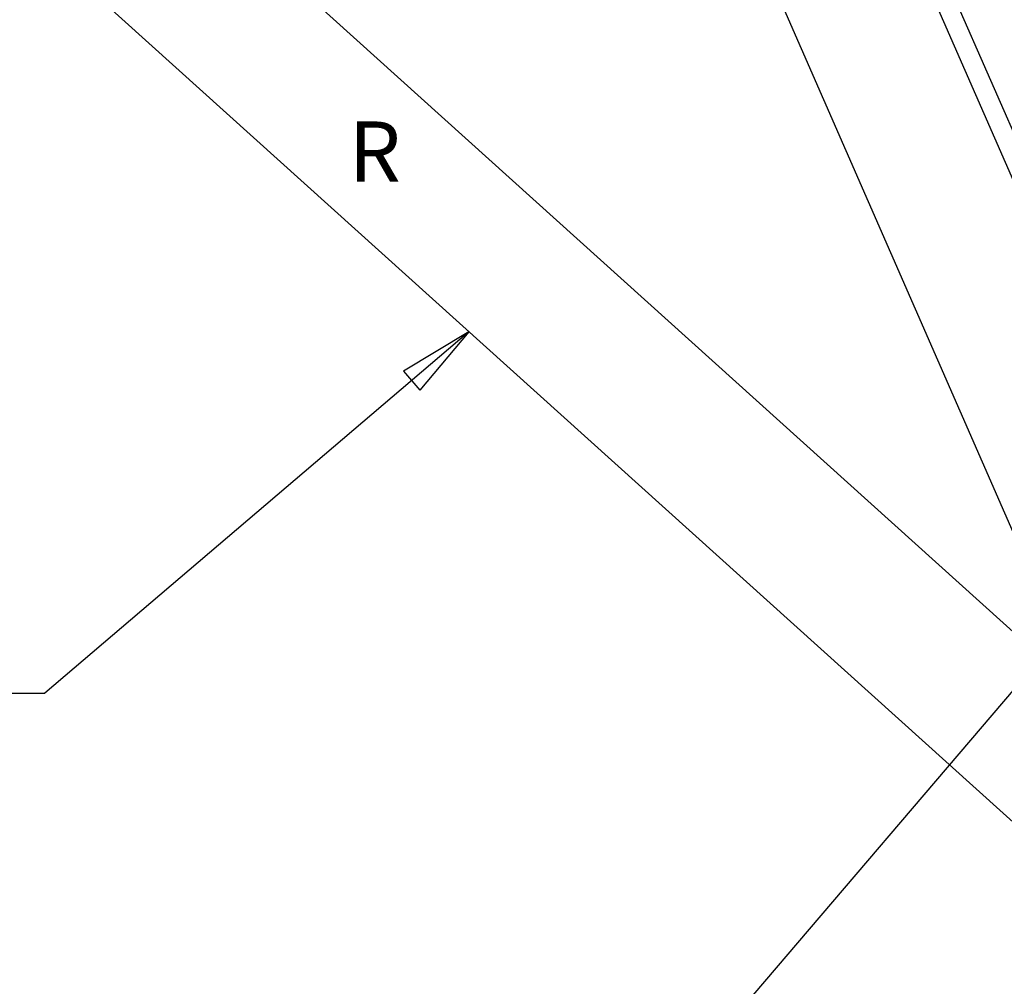
# Model space of a CAD drawing. Extents: x 0.8 to 33.8, y 0.5 to 21.5.
# Drawn here: x 4 to 6.6, y 12.3 to 14.9 of the extents above; entities that cross this region are included whole.
import ezdxf
from ezdxf.enums import TextEntityAlignment as Align

# ---------------------------------------------------------------- set-up
doc = ezdxf.new("R2010")
doc.units = 0
doc.header["$MEASUREMENT"] = 0
doc.linetypes.add('HIDDENNEW0', pattern=[0.1875, 0.0625, -0.0625, 0.0625])
doc.layers.add('DIM', color=2, linetype='CONTINUOUS')
doc.layers.add('OBJ', color=7, linetype='HIDDENNEW0')
doc.styles.get("Standard").update_dxf_attribs({"font": 'monotxt.shx'})

# ---------------------------------------------------------------- blocks, each defined once
blk = doc.blocks.new('*D115')
at = {"layer": 'DIM', "color": 2, "linetype": 'Continuous'}
blk.add_line((7.5025, 14.1188), (4.7173, 10.8546), dxfattribs=at)
blk = doc.blocks.new('*D132')
at = {"layer": 'DIM', "color": 2, "linetype": 'Continuous'}
for p, q in [((5.1977, 14.0575), (4.0731, 13.0996)), ((5.1977, 14.0575), (5.0238, 13.9532)), ((5.1977, 14.0575), (5.067, 13.9025)), ((5.0238, 13.9532), (5.067, 13.9025)), ((3.9481, 13.0996), (4.0731, 13.0996))]:
    blk.add_line(p, q, dxfattribs=at)
blk.add_circle((3.6981, 13.0996), 0.25, dxfattribs=at)
blk.add_text('16', height=0.18, dxfattribs=at).set_placement((3.5181, 13.0096))

msp = doc.modelspace()

# ---------------------------------------------------------------- linework, layer by layer
at = {"layer": 'OBJ', "color": 7, "linetype": 'Continuous'}
for p, q in [((6.82958, 13.09107), (3.2195, 16.34598)), ((2.93211, 16.10019), (6.71296, 12.6913)), ((6.24382, 15.49297), (7.40579, 12.83741)), ((7.38314, 12.76144), (6.20985, 15.44287)), ((5.82263, 15.39234), (7.0433, 12.60262))]:
    msp.add_line(p, q, dxfattribs=at)

# ---------------------------------------------------------------- block references
at = {"layer": 'DIM', "color": 2}
for name in ['*D115', '*D132']:
    msp.add_blockref(name, (0, 0), dxfattribs=at)

# ---------------------------------------------------------------- texts
at = {"layer": 'DIM', "color": 2, "linetype": 'Continuous'}
msp.add_text('R', height=0.16, dxfattribs=at).set_placement((4.94809, 14.535), align=Align.MIDDLE_CENTER)

doc.saveas('drawing.dxf')
